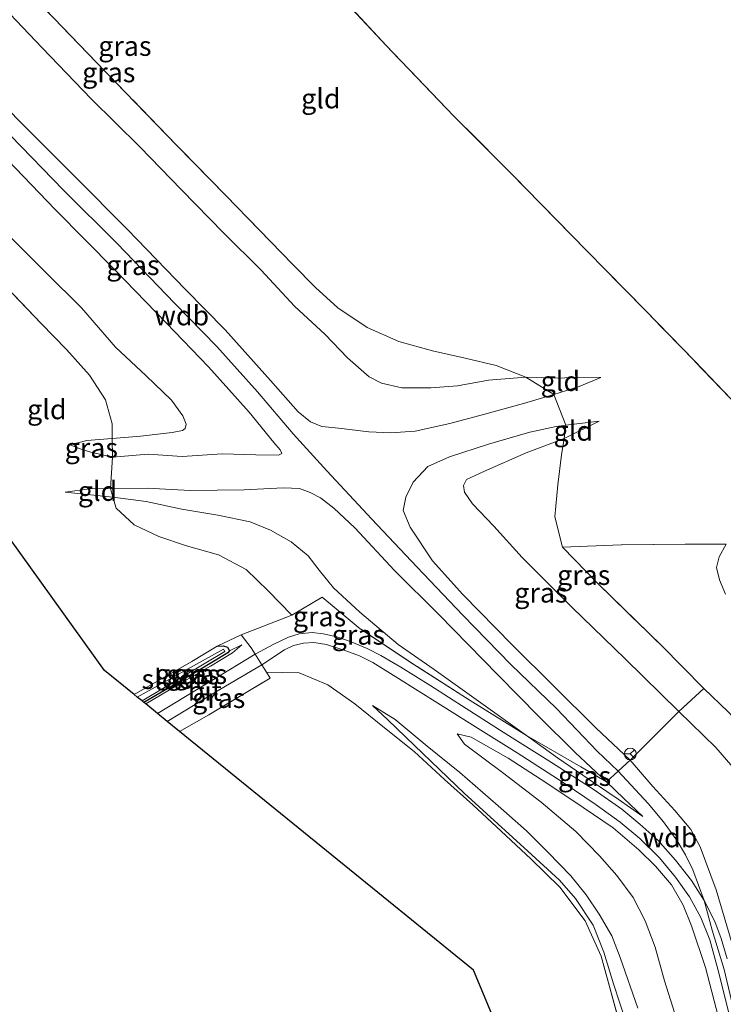
# Model space of a CAD drawing. Units: metres. Extents: x 201586 to 210004, y 506248 to 512503.
# Drawn here: x 204725 to 204815, y 506843 to 506968 of the extents above; entities that cross this region are included whole.
import ezdxf
from ezdxf.enums import TextEntityAlignment as Align

# ---------------------------------------------------------------- set-up
doc = ezdxf.new("R2010")
doc.units = ezdxf.units.M
doc.linetypes.add('IE-TERREINAFSCHEIDING', pattern=[10, 8, -2])
doc.layers.get('0').update_dxf_attribs({"lineweight": 25})
doc.layers.add('B-ME-GW-INSTEEKWATERGANG-L-B1', color=10, linetype='Continuous')
doc.layers.add('B-ME-KG-KADASTRAAL-OPNAMEDTMGRENS-L-B1', color=10, linetype='Continuous')
for name, color, linetype, lineweight in [('B-ME-GW-KRUINLIJN-L-B1', 93, 'Continuous', 18), ('B-ME-GW-TEENLIJN-L-B1', 93, 'Continuous', 18), ('B-ME-IE-GRASLAND-GV-B6', 93, 'Continuous', 18), ('B-ME-IE-GRONDWERKLIJN-GROND_INGERICHT-GV-B6', 253, 'Continuous', 18), ('B-ME-IE-TERREINAFSCHEIDING-DOORGANG-L-B1', 8, 'IE-TERREINAFSCHEIDING-KUNSTMATIG-OPEN', 18), ('B-ME-IE-TERREINAFSCHEIDING-RASTERHEKWERK-L-B1', 8, 'IE-TERREINAFSCHEIDING', 18), ('B-ME-OG-WATER-GV-B6', 153, 'Continuous', 18), ('B-ME-VH-VERH_SOORT-BITUMEN-GV-B6', 8, 'IE-TERREINAFSCHEIDING-NATUURLIJK-HOUTWAL', 18), ('B-ME-VW-MEUBILAIR_WEGMEUBILAIR-RONA-S-B1', 8, 'Continuous', 18)]:
    doc.layers.add(name, color=color, linetype=linetype, lineweight=lineweight)
doc.styles.add('NLCS-ISO', font='NLCS-ISO.TTF')
doc.linetypes.add('IE-TERREINAFSCHEIDING-KUNSTMATIG-OPEN', pattern='A,7,-1.5,[67,NLCS.SHX,S=0.75,R=0,X=0,Y=0],-1.5', length=10)
doc.linetypes.add('IE-TERREINAFSCHEIDING-NATUURLIJK-HOUTWAL', pattern='A,7,-1.5,[67,NLCS.SHX,S=0.75,R=45,X=0,Y=0],-1.5,7,-1.5,[70,NLCS.SHX,S=0.75,R=0,X=0,Y=0],-1.5', length=20)

# ---------------------------------------------------------------- blocks, each defined once
blk = doc.blocks.new('wegwijzer')
for q in [(-0.53, -0.53), (0, 0.75), (0.53, -0.53)]:
    blk.add_line((0, 0), q)
blk.add_circle((0, 0), 0.75)

msp = doc.modelspace()

# ---------------------------------------------------------------- linework, layer by layer
at = {"layer": 'B-ME-GW-INSTEEKWATERGANG-L-B1'}
msp.add_polyline3d([(204750.53, 506888.647, 0.053), (204751.278, 506888.694, 0.053), (204751.859, 506888.516, 0.053), (204752.105, 506888.049, 0.053), (204751.892, 506887.787, 0.053), (204748.008, 506885.458, 0.053), (204741.215, 506881.492, 0.045)], dxfattribs=at)
at = {"layer": 'B-ME-GW-KRUINLIJN-L-B1'}
msp.add_line((204794.844, 506916.711, 1.034), (204799.058, 506917.199, 0.713), dxfattribs=at)
for points in [[(204680.189, 507002.653, 2.962), (204686.677, 506995.78, 2.928), (204693.052, 506989.22, 2.886), (204703.354, 506978.422, 2.844), (204710.681, 506970.869, 2.878), (204718.122, 506963.019, 2.911), (204725.078, 506955.684, 3.064), (204732.418, 506948.299, 3.03), (204739.144, 506941.557, 2.987), (204746.444, 506933.989, 2.945), (204751.528, 506928.825, 2.971), (204757.316, 506922.402, 2.979), (204760.831, 506918.406, 2.996), (204762.386, 506917.137, 2.987), (204763.818, 506916.549, 2.945), (204765.943, 506916.314, 2.878), (204769.793, 506915.852, 2.464), (204772.554, 506915.721, 2.219), (204775.685, 506915.942, 1.999), (204780.106, 506916.906, 1.652), (204784.379, 506918.042, 1.475), (204789.438, 506919.459, 1.238), (204793.315, 506920.583, 1.051)], [(204678.354, 507001.456, 3.004), (204685.993, 506993.615, 2.996), (204695.213, 506983.99, 2.945), (204702.199, 506976.566, 2.937), (204709.25, 506969.244, 2.996), (204716.896, 506961.138, 3.013), (204724.283, 506953.516, 3.106), (204731.007, 506946.57, 3.072), (204737.82, 506939.773, 3.03), (204745.12, 506932.206, 3.047), (204750.48, 506926.682, 3.055), (204755.665, 506920.925, 3.055), (204760.198, 506915.586, 3.03), (204764.457, 506910.888, 3.131), (204770.175, 506904.78, 3.14), (204775.918, 506898.729, 3.157), (204781.742, 506892.582, 3.216), (204787.85, 506886.321, 3.224), (204793.659, 506880.712, 3.224), (204798.832, 506875.315, 3.216), (204801.493, 506872.767, 3.104)], [(204676.645, 506999.936, 3.021), (204684.511, 506991.877, 2.954), (204692.213, 506983.805, 2.971), (204700.149, 506975.235, 2.971), (204708.805, 506966.118, 2.962), (204716.692, 506957.835, 3.013), (204722.85, 506951.44, 3.055), (204729.958, 506944.094, 3.021), (204737.51, 506936.442, 3.013), (204744.039, 506929.692, 3.013), (204749.412, 506924.132, 3.004), (204754.597, 506918.375, 2.996), (204757.722, 506914.515, 2.979), (204758.529, 506913.592, 2.945), (204758.737, 506913.096, 2.903), (204758.326, 506912.885, 2.844), (204755.428, 506912.941, 2.438), (204751.151, 506913.075, 1.906), (204746.094, 506912.722, 1.467), (204741.756, 506913.043, 1.146), (204737.22, 506912.646, 0.865)], [(204793.315, 506920.583, 1.051), (204796.545, 506921.626, 0.891), (204799.273, 506922.743, 0.772)], [(204803.002, 506874.137, 3.147), (204798.632, 506878.245, 3.096), (204793.312, 506883.559, 3.079), (204788.032, 506888.783, 3.096), (204781.759, 506895.211, 3.096), (204777.894, 506899.466, 3.113), (204775.031, 506903.76, 2.995), (204774.154, 506905.851, 2.902), (204774.514, 506907.551, 2.614), (204775.435, 506909.45, 2.327), (204777.306, 506911.437, 2.133), (204780.045, 506912.698, 1.829), (204785.011, 506914.314, 1.558), (204790.238, 506915.837, 1.246), (204793.601, 506916.531, 1.051), (204794.844, 506916.711, 1.034)], [(204737.22, 506912.646, 0.865), (204734.451, 506913.298, 0.662), (204732.992, 506913.736, 0.561), (204731.85, 506914.192, 0.417)], [(204731.192, 506908.195, 0.452), (204734.291, 506908.625, 0.714), (204736.954, 506908.659, 0.764)], [(204736.954, 506908.659, 0.764), (204741.647, 506908.709, 1.102), (204747.114, 506908.42, 1.423), (204753.965, 506908.486, 2.124), (204758.968, 506908.76, 2.783), (204760.993, 506908.666, 2.918), (204762.348, 506908.148, 2.978), (204763.65, 506907.483, 3.003), (204765.345, 506906.179, 3.037), (204768.016, 506903.674, 3.054), (204773.08, 506898.231, 3.223), (204778.681, 506892.65, 3.147), (204786.199, 506884.995, 3.239), (204791.413, 506879.72, 3.206), (204796.037, 506875.144, 3.087), (204799.985, 506871.396, 3.062)], [(204815.199, 506901.571, 0.35), (204814.324, 506899.964, 0.451), (204813.964, 506898.648, 0.485), (204814.353, 506897.063, 0.519), (204815.139, 506895.256, 0.502)], [(204753.65, 506888.784, 0.172), (204752.465, 506887.806, 0.307), (204749.693, 506886.098, 0.307), (204746.334, 506884.194, 0.29), (204741.442, 506881.308, 0.189)], [(204770.25, 506881.11, 0.511), (204773.141, 506879.308, 0.756), (204777.217, 506875.946, 1.001), (204781.378, 506872.59, 1.103), (204786.216, 506868.344, 1.179), (204789.831, 506865.17, 1.229), (204792.542, 506862.446, 1.128), (204795.449, 506859.467, 0.984), (204797.425, 506857.053, 1.027), (204799.085, 506854.569, 1.035), (204800.669, 506851.831, 1.027), (204801.757, 506849.082, 1.069), (204803.982, 506842.647, 1.12)], [(204781.032, 506877.478, 1.299), (204782.796, 506877.093, 1.569), (204787.517, 506874.422, 1.797), (204792.433, 506871.231, 2.169), (204797.023, 506868.151, 2.38), (204800.842, 506865.564, 2.659), (204804.09, 506862.779, 2.82), (204806.239, 506860.708, 2.913), (204808.243, 506858.316, 2.921), (204809.762, 506855.731, 2.913), (204810.798, 506853.099, 2.929), (204812.568, 506847.815, 2.955), (204814.488, 506840.483, 2.955)], [(204896.362, 506750.712, 2.911), (204887.025, 506757.949, 2.877), (204876.727, 506765.781, 2.843), (204869.388, 506771.427, 2.852), (204862.962, 506776.426, 2.869), (204854.623, 506782.63, 2.869), (204848.752, 506787.377, 2.945), (204843.312, 506791.906, 2.928), (204838.226, 506796.594, 2.902), (204835.484, 506800.054, 2.894), (204833.568, 506802.929, 2.894), (204831.282, 506807.335, 2.894), (204828.014, 506814.784, 2.886), (204823.807, 506824.877, 2.919), (204820.855, 506833.699, 2.945), (204818.227, 506842.973, 2.936), (204815.981, 506850.807, 2.945), (204813.944, 506857.694, 3.012), (204811.906, 506863.15, 3.029), (204810.701, 506865.336, 3.055), (204808.69, 506867.738, 3.038), (204805.88, 506870.815, 3.029), (204803.002, 506874.137, 3.147)], [(204801.493, 506872.767, 3.104), (204805.299, 506868.647, 3.011), (204807.243, 506866.314, 3.02), (204808.991, 506863.913, 3.037), (204810.055, 506862.146, 3.054), (204810.962, 506860.229, 3.037), (204812.418, 506856.347, 2.994)], [(204799.985, 506871.396, 3.062), (204802.203, 506869.274, 2.902), (204804.616, 506867.007, 2.868)], [(204812.418, 506856.347, 2.994), (204813.447, 506852.557, 2.985), (204814.948, 506847.555, 2.951), (204816.578, 506840.746, 2.951), (204818.31, 506834.453, 2.901), (204820.242, 506828.585, 2.926), (204821.943, 506824.008, 2.918), (204823.654, 506819.635, 2.926), (204825.911, 506814.227, 2.901), (204828.576, 506808.553, 2.859), (204830.728, 506804.164, 2.867), (204832.56, 506800.977, 2.85), (204834.752, 506797.938, 2.859), (204837.21, 506795.034, 2.859), (204840.221, 506792.135, 2.859), (204844.543, 506788.247, 2.884), (204849.916, 506783.726, 2.901), (204855.346, 506779.71, 2.867), (204861.282, 506775.065, 2.884)]]:
    msp.add_polyline3d(points, dxfattribs=at)
at = {"layer": 'B-ME-GW-TEENLIJN-L-B1'}
for p, q in [((204799.058, 506917.199, 0.713), (204794.604, 506915.004, 0.722)), ((204737.251, 506907.546, 0.426), (204731.192, 506908.195, 0.452)), ((204752.105, 506888.049, 0.053), (204753.65, 506888.784, 0.172))]:
    msp.add_line(p, q, dxfattribs=at)
for points in [[(204789.765, 506922.82, 0.603), (204785, 506922.413, 0.527), (204781.074, 506921.716, 0.485), (204777.674, 506921.454, 0.46), (204774, 506921.449, 0.468), (204771.392, 506922.029, 0.477), (204769.822, 506922.856, 0.477), (204767.07, 506925.27, 0.477), (204764.238, 506928.239, 0.468), (204760.353, 506931.815, 0.46), (204756.097, 506936.402, 0.426), (204751.326, 506941.159, 0.426), (204745.989, 506946.603, 0.417), (204740.695, 506952.051, 0.409), (204734.523, 506958.141, 0.434), (204728.267, 506964.634, 0.434), (204722.498, 506970.749, 0.451), (204716.118, 506977.267, 0.443), (204709.803, 506983.7, 0.485), (204704.151, 506989.535, 0.553), (204697.894, 506996.608, 0.502), (204691.492, 507003.418, 0.51), (204687.838, 507007.32, 0.544)], [(204737.192, 506915.002, 0.468), (204740.766, 506915.292, 0.519), (204744.801, 506915.778, 0.662), (204746.12, 506916.023, 0.713), (204746.461, 506916.285, 0.696), (204746.573, 506916.816, 0.705), (204746.16, 506917.892, 0.713), (204744.719, 506919.904, 0.713), (204741.501, 506922.984, 0.671), (204737.616, 506926.628, 0.696), (204733.281, 506931.592, 0.671), (204728.807, 506936.071, 0.671), (204724.314, 506940.545, 0.679), (204719.613, 506945.505, 0.671), (204714.18, 506950.996, 0.654), (204708.91, 506956.5, 0.637), (204703.856, 506961.498, 0.586), (204699.239, 506966.064, 0.578), (204694.542, 506971.187, 0.578), (204687.886, 506977.945, 0.586), (204682.624, 506983.499, 0.561), (204676.276, 506989.945, 0.62), (204671.207, 506994.92, 0.692)], [(204799.273, 506922.743, 0.772), (204796.443, 506922.798, 0.688), (204793.873, 506922.691, 0.662), (204789.765, 506922.82, 0.603)], [(204731.85, 506914.192, 0.417), (204733.985, 506914.747, 0.409), (204737.192, 506915.002, 0.468)], [(204794.604, 506915.004, 0.722), (204789.779, 506913.173, 0.722), (204784.428, 506910.831, 0.781), (204782.215, 506909.808, 0.831), (204781.826, 506909.05, 0.848), (204781.96, 506908.189, 0.848), (204782.979, 506906.726, 0.84), (204785.674, 506903.886, 0.815), (204789.283, 506899.886, 0.781), (204795.588, 506893.573, 0.688), (204802.356, 506887.022, 0.722), (204809.181, 506880.324, 0.73)], [(204789.813, 506877.269, 2.09), (204784.025, 506881.417, 1.693), (204778.115, 506885.676, 1.389), (204773.531, 506888.866, 1.077), (204768.666, 506892.962, 0.899), (204765.293, 506896.036, 0.789), (204763.475, 506898.285, 0.73), (204762.077, 506900.104, 0.696), (204759.908, 506901.887, 0.671), (204757.305, 506903.352, 0.654), (204754.702, 506904.426, 0.603), (204750.613, 506905.285, 0.595), (204746.034, 506906.037, 0.595), (204741.524, 506907.002, 0.595), (204737.251, 506907.546, 0.426)], [(204802.507, 506840.821, 0.587), (204800.887, 506845.753, 0.554), (204799.665, 506849.764, 0.545), (204798.305, 506853.172, 0.537), (204796.04, 506856.561, 0.511), (204794.047, 506858.909, 0.52), (204790.006, 506862.608, 0.52), (204781.913, 506869.972, 0.554), (204775.607, 506876.02, 0.52), (204772.216, 506879.276, 0.494), (204770.25, 506881.11, 0.511)], [(204809.181, 506880.324, 0.73), (204813.883, 506875.755, 0.73), (204817.146, 506871.98, 0.696), (204819.381, 506868.679, 0.679), (204820.534, 506866.296, 0.646), (204821.541, 506863.378, 0.612), (204823.35, 506856.444, 0.629), (204825.42, 506847.849, 0.637), (204827.326, 506840.024, 0.654), (204829.427, 506832.447, 0.688), (204831.81, 506825.66, 0.679), (204835.241, 506817.968, 0.62), (204838.394, 506811.787, 0.637), (204841.595, 506805.975, 0.57), (204843.359, 506803.179, 0.51), (204845.532, 506800.645, 0.502), (204847.656, 506798.578, 0.519), (204850.847, 506795.681, 0.544), (204854.504, 506792.834, 0.536), (204857.123, 506791.034, 0.713), (204859.518, 506789.281, 0.84), (204862.579, 506787.023, 0.536)], [(204808.928, 506841.168, 1.392), (204807.388, 506846.132, 1.349), (204806.168, 506850.407, 1.29), (204804.907, 506853.725, 1.24), (204803.388, 506856.702, 1.164), (204801.31, 506859.513, 1.113), (204799.129, 506861.988, 1.155), (204796.083, 506865.079, 1.13), (204791.708, 506868.821, 1.223), (204786.765, 506872.586, 1.206), (204781.95, 506876.165, 1.197), (204781.032, 506877.478, 1.299)], [(204804.616, 506867.007, 2.868), (204801.462, 506869.209, 2.665), (204798.615, 506871.158, 2.547), (204793.757, 506874.461, 2.2), (204789.813, 506877.269, 2.09)]]:
    msp.add_polyline3d(points, dxfattribs=at)
at = {"layer": 'B-ME-IE-GRASLAND-GV-B6'}
for points in [[(204722.498, 506970.749, 0.451), (204728.267, 506964.634, 0.434), (204734.523, 506958.141, 0.434), (204740.695, 506952.051, 0.409), (204745.989, 506946.603, 0.417), (204751.326, 506941.159, 0.426), (204756.097, 506936.402, 0.426), (204760.353, 506931.815, 0.46), (204764.238, 506928.239, 0.468), (204767.07, 506925.27, 0.477), (204769.822, 506922.856, 0.477), (204771.392, 506922.029, 0.477), (204774, 506921.449, 0.468), (204777.674, 506921.454, 0.46), (204781.074, 506921.716, 0.485), (204785, 506922.413, 0.527), (204789.765, 506922.82, 0.603), (204793.315, 506920.583, 1.051), (204789.438, 506919.459, 1.238), (204784.379, 506918.042, 1.475), (204780.106, 506916.906, 1.652), (204775.685, 506915.942, 1.999), (204772.554, 506915.721, 2.219), (204769.793, 506915.852, 2.464), (204765.943, 506916.314, 2.878), (204763.818, 506916.549, 2.945), (204762.386, 506917.137, 2.987), (204760.831, 506918.406, 2.996), (204757.316, 506922.402, 2.979), (204751.528, 506928.825, 2.971), (204746.444, 506933.989, 2.945), (204739.144, 506941.557, 2.987), (204732.418, 506948.299, 3.03), (204725.078, 506955.684, 3.064)], [(204727.608, 506970.66, 0.4), (204736.312, 506961.648, 0.392), (204745.371, 506952.291, 0.4), (204751.577, 506945.94, 0.4), (204760.12, 506937.128, 0.4), (204763.041, 506934.19, 0.4), (204765.876, 506931.629, 0.409), (204769.602, 506929.114, 0.409), (204773.627, 506927.317, 0.409), (204777.894, 506926.129, 0.409), (204782.019, 506925.222, 0.4), (204785.988, 506924.303, 0.451), (204789.765, 506922.82, 0.603), (204785, 506922.413, 0.527), (204781.074, 506921.716, 0.485), (204777.674, 506921.454, 0.46), (204774, 506921.449, 0.468), (204771.392, 506922.029, 0.477), (204769.822, 506922.856, 0.477), (204767.07, 506925.27, 0.477), (204764.238, 506928.239, 0.468), (204760.353, 506931.815, 0.46), (204756.097, 506936.402, 0.426), (204751.326, 506941.159, 0.426), (204745.989, 506946.603, 0.417), (204740.695, 506952.051, 0.409), (204734.523, 506958.141, 0.434), (204728.267, 506964.634, 0.434), (204722.498, 506970.749, 0.451)], [(204725.078, 506955.684, 3.064), (204732.418, 506948.299, 3.03), (204739.144, 506941.557, 2.987), (204746.444, 506933.989, 2.945), (204751.528, 506928.825, 2.971), (204757.316, 506922.402, 2.979), (204760.831, 506918.406, 2.996), (204762.386, 506917.137, 2.987), (204763.818, 506916.549, 2.945), (204765.943, 506916.314, 2.878), (204769.793, 506915.852, 2.464), (204772.554, 506915.721, 2.219), (204775.685, 506915.942, 1.999), (204780.106, 506916.906, 1.652), (204784.379, 506918.042, 1.475), (204789.438, 506919.459, 1.238), (204793.315, 506920.583, 1.051), (204794.844, 506916.711, 1.034), (204793.601, 506916.531, 1.051), (204790.238, 506915.837, 1.246), (204785.011, 506914.314, 1.558), (204780.045, 506912.698, 1.829), (204777.306, 506911.437, 2.133), (204775.435, 506909.45, 2.327), (204774.514, 506907.551, 2.614), (204774.154, 506905.851, 2.902), (204775.031, 506903.76, 2.995), (204777.894, 506899.466, 3.113), (204781.759, 506895.211, 3.096), (204788.032, 506888.783, 3.096), (204793.312, 506883.559, 3.079), (204798.632, 506878.245, 3.096), (204803.002, 506874.137, 3.147), (204801.493, 506872.767, 3.104), (204799.985, 506871.396, 3.062), (204796.037, 506875.144, 3.087), (204791.413, 506879.72, 3.206), (204786.199, 506884.995, 3.239), (204778.681, 506892.65, 3.147), (204773.08, 506898.231, 3.223), (204768.016, 506903.674, 3.054), (204765.345, 506906.179, 3.037), (204763.65, 506907.483, 3.003), (204762.348, 506908.148, 2.978), (204760.993, 506908.666, 2.918), (204758.968, 506908.76, 2.783), (204753.965, 506908.486, 2.124), (204747.114, 506908.42, 1.423), (204741.647, 506908.709, 1.102), (204736.954, 506908.659, 0.764), (204737.22, 506912.646, 0.865), (204741.756, 506913.043, 1.146), (204746.094, 506912.722, 1.467), (204751.151, 506913.075, 1.906), (204755.428, 506912.941, 2.438), (204758.326, 506912.885, 2.844), (204758.737, 506913.096, 2.903), (204758.529, 506913.592, 2.945), (204757.722, 506914.515, 2.979), (204754.597, 506918.375, 2.996), (204749.412, 506924.132, 3.004), (204744.039, 506929.692, 3.013), (204737.51, 506936.442, 3.013), (204729.958, 506944.094, 3.021), (204722.85, 506951.44, 3.055)], [(204722.85, 506951.44, 3.055), (204729.958, 506944.094, 3.021), (204737.51, 506936.442, 3.013), (204744.039, 506929.692, 3.013), (204749.412, 506924.132, 3.004), (204754.597, 506918.375, 2.996), (204757.722, 506914.515, 2.979), (204758.529, 506913.592, 2.945), (204758.737, 506913.096, 2.903), (204758.326, 506912.885, 2.844), (204755.428, 506912.941, 2.438), (204751.151, 506913.075, 1.906), (204746.094, 506912.722, 1.467), (204741.756, 506913.043, 1.146), (204737.22, 506912.646, 0.865), (204737.192, 506915.002, 0.468), (204740.766, 506915.292, 0.519), (204744.801, 506915.778, 0.662), (204746.12, 506916.023, 0.713), (204746.461, 506916.285, 0.696), (204746.573, 506916.816, 0.705), (204746.16, 506917.892, 0.713), (204744.719, 506919.904, 0.713), (204741.501, 506922.984, 0.671), (204737.616, 506926.628, 0.696), (204733.281, 506931.592, 0.671), (204728.807, 506936.071, 0.671), (204724.314, 506940.545, 0.679)], [(204724.314, 506940.545, 0.679), (204728.807, 506936.071, 0.671), (204733.281, 506931.592, 0.671), (204737.616, 506926.628, 0.696), (204741.501, 506922.984, 0.671), (204744.719, 506919.904, 0.713), (204746.16, 506917.892, 0.713), (204746.573, 506916.816, 0.705), (204746.461, 506916.285, 0.696), (204746.12, 506916.023, 0.713), (204744.801, 506915.778, 0.662), (204740.766, 506915.292, 0.519), (204737.192, 506915.002, 0.468), (204737.176, 506916.895, 0.468), (204736.328, 506919.92, 0.477), (204734.295, 506923.066, 0.502), (204731.381, 506926.319, 0.502), (204728.143, 506929.64, 0.51), (204722.145, 506935.886, 0.519)], [(204803.002, 506874.137, 3.147), (204798.632, 506878.245, 3.096), (204793.312, 506883.559, 3.079), (204788.032, 506888.783, 3.096), (204781.759, 506895.211, 3.096), (204777.894, 506899.466, 3.113), (204775.031, 506903.76, 2.995), (204774.154, 506905.851, 2.902), (204774.514, 506907.551, 2.614), (204775.435, 506909.45, 2.327), (204777.306, 506911.437, 2.133), (204780.045, 506912.698, 1.829), (204785.011, 506914.314, 1.558), (204790.238, 506915.837, 1.246), (204793.601, 506916.531, 1.051), (204794.844, 506916.711, 1.034), (204794.604, 506915.004, 0.722), (204789.779, 506913.173, 0.722), (204784.428, 506910.831, 0.781), (204782.215, 506909.808, 0.831), (204781.826, 506909.05, 0.848), (204781.96, 506908.189, 0.848), (204782.979, 506906.726, 0.84), (204785.674, 506903.886, 0.815), (204789.283, 506899.886, 0.781), (204795.588, 506893.573, 0.688), (204802.356, 506887.022, 0.722), (204809.181, 506880.324, 0.73), (204803.002, 506874.137, 3.147)], [(204737.22, 506912.646, 0.865), (204734.451, 506913.298, 0.662), (204732.992, 506913.736, 0.561), (204731.85, 506914.192, 0.417), (204733.985, 506914.747, 0.409), (204737.192, 506915.002, 0.468), (204737.22, 506912.646, 0.865)], [(204809.181, 506880.324, 0.73), (204802.356, 506887.022, 0.722), (204795.588, 506893.573, 0.688), (204789.283, 506899.886, 0.781), (204785.674, 506903.886, 0.815), (204782.979, 506906.726, 0.84), (204781.96, 506908.189, 0.848), (204781.826, 506909.05, 0.848), (204782.215, 506909.808, 0.831), (204784.428, 506910.831, 0.781), (204789.779, 506913.173, 0.722), (204794.604, 506915.004, 0.722), (204794.268, 506912.96, 0.569), (204793.81, 506909.143, 0.561), (204793.429, 506905.061, 0.561), (204794.388, 506901.195, 0.569), (204798.899, 506896.6, 0.561), (204806.99, 506888.699, 0.612), (204812.38, 506883.273, 0.654), (204809.181, 506880.324, 0.73)], [(204799.985, 506871.396, 3.062), (204796.725, 506873.314, 2.783), (204789.813, 506877.269, 2.09), (204784.025, 506881.417, 1.693), (204778.115, 506885.676, 1.389), (204773.531, 506888.866, 1.077), (204768.666, 506892.962, 0.899), (204765.293, 506896.036, 0.789), (204763.475, 506898.285, 0.73), (204762.077, 506900.104, 0.696), (204759.908, 506901.887, 0.671), (204757.305, 506903.352, 0.654), (204754.702, 506904.426, 0.603), (204750.613, 506905.285, 0.595), (204746.034, 506906.037, 0.595), (204741.524, 506907.002, 0.595), (204737.251, 506907.546, 0.426), (204736.954, 506908.659, 0.764), (204741.647, 506908.709, 1.102), (204747.114, 506908.42, 1.423), (204753.965, 506908.486, 2.124), (204758.968, 506908.76, 2.783), (204760.993, 506908.666, 2.918), (204762.348, 506908.148, 2.978), (204763.65, 506907.483, 3.003), (204765.345, 506906.179, 3.037), (204768.016, 506903.674, 3.054), (204773.08, 506898.231, 3.223), (204778.681, 506892.65, 3.147), (204786.199, 506884.995, 3.239), (204791.413, 506879.72, 3.206), (204796.037, 506875.144, 3.087), (204799.985, 506871.396, 3.062)], [(204760.025, 506892.561, 0.401), (204757.024, 506895.672, 0.427), (204754.232, 506898.364, 0.418), (204750.701, 506900.223, 0.385), (204746.634, 506901.377, 0.351), (204743.094, 506902.582, 0.368), (204739.986, 506904.028, 0.368), (204737.699, 506906.151, 0.418), (204737.251, 506907.546, 0.426), (204741.524, 506907.002, 0.595), (204746.034, 506906.037, 0.595), (204750.613, 506905.285, 0.595), (204754.702, 506904.426, 0.603), (204757.305, 506903.352, 0.654), (204759.908, 506901.887, 0.671), (204762.077, 506900.104, 0.696), (204763.475, 506898.285, 0.73), (204765.293, 506896.036, 0.789), (204768.666, 506892.962, 0.899), (204773.531, 506888.866, 1.077), (204778.115, 506885.676, 1.389), (204784.025, 506881.417, 1.693), (204789.813, 506877.269, 2.09), (204782.694, 506881.728, 1.693), (204775.533, 506886.32, 1.153), (204768.711, 506890.834, 0.857), (204763.855, 506894.878, 0.62), (204760.025, 506892.561, 0.401)], [(204815.451, 506880.306, 0.654), (204812.38, 506883.273, 0.654), (204806.99, 506888.699, 0.612), (204798.899, 506896.6, 0.561), (204794.388, 506901.195, 0.569), (204801.844, 506901.486, 0.603), (204809.981, 506901.606, 0.502), (204815.199, 506901.571, 0.35), (204814.324, 506899.964, 0.451), (204813.964, 506898.648, 0.485), (204814.353, 506897.063, 0.519), (204815.139, 506895.256, 0.502)], [(204815.139, 506895.256, 0.502), (204814.353, 506897.063, 0.519), (204813.964, 506898.648, 0.485), (204814.324, 506899.964, 0.451), (204815.199, 506901.571, 0.35)], [(204815.329, 506848.902, 2.977), (204814.552, 506851.492, 2.977), (204813.754, 506853.667, 2.994), (204812.418, 506856.347, 2.994), (204810.803, 506858.85, 2.994), (204808.785, 506861.457, 2.96), (204806.533, 506863.976, 2.901), (204804.247, 506866.039, 2.791), (204801.927, 506867.91, 2.681), (204798.416, 506870.38, 2.529), (204793.011, 506873.874, 2.132), (204786.861, 506877.729, 1.794), (204782.149, 506880.723, 1.507), (204777.662, 506883.611, 1.304), (204773.88, 506885.963, 1.033), (204771.314, 506887.449, 0.924), (204769.59, 506888.339, 0.873), (204767.563, 506889.192, 0.822), (204765.725, 506889.799, 0.695), (204763.987, 506890.189, 0.679), (204762.612, 506890.36, 0.619), (204760.957, 506890.219, 0.56), (204759.576, 506889.76, 0.543), (204757.74, 506888.884, 0.484), (204755.375, 506887.609, 0.442), (204754.858, 506888.44, 0.435), (204753.566, 506890.092, 0.156), (204760.025, 506892.561, 0.401), (204763.855, 506894.878, 0.62), (204768.711, 506890.834, 0.857), (204775.533, 506886.32, 1.153), (204782.694, 506881.728, 1.693), (204789.813, 506877.269, 2.09), (204793.757, 506874.461, 2.2), (204798.615, 506871.158, 2.547), (204801.462, 506869.209, 2.665), (204804.616, 506867.007, 2.868), (204802.203, 506869.274, 2.902), (204799.985, 506871.396, 3.062), (204801.493, 506872.767, 3.104), (204803.002, 506874.137, 3.147), (204805.88, 506870.815, 3.029), (204808.69, 506867.738, 3.038), (204810.701, 506865.336, 3.055), (204811.906, 506863.15, 3.029), (204813.944, 506857.694, 3.012), (204815.981, 506850.807, 2.945)], [(204741.442, 506881.308, 0.189), (204746.334, 506884.194, 0.29), (204749.693, 506886.098, 0.307), (204752.465, 506887.806, 0.307), (204753.65, 506888.784, 0.172), (204752.105, 506888.049, 0.053), (204751.859, 506888.516, 0.053), (204751.278, 506888.694, 0.053), (204750.53, 506888.647, 0.053), (204753.566, 506890.092, 0.156), (204754.858, 506888.44, 0.435), (204755.375, 506887.609, 0.442), (204750.067, 506884.414, 0.368), (204742.955, 506880.079, 0.292), (204741.442, 506881.308, 0.189)], [(204802.031, 506839.332, 0.604), (204799.301, 506849.258, 0.545), (204797.308, 506853.754, 0.545), (204794.089, 506858.001, 0.545), (204790.388, 506861.62, 0.545), (204786.607, 506865.149, 0.562), (204782.995, 506868.476, 0.545), (204779.396, 506871.699, 0.537), (204775.556, 506875.235, 0.461), (204771.792, 506878.249, 0.452), (204768.011, 506881.326, 0.444), (204764.569, 506883.736, 0.452), (204760.966, 506885.238, 0.435), (204756.8, 506885.315, 0.461), (204756.207, 506886.269, 0.453), (204759.097, 506888.187, 0.535), (204760.239, 506888.702, 0.594), (204761.49, 506889.016, 0.594), (204762.819, 506889.08, 0.662), (204764.423, 506888.836, 0.695), (204766.859, 506888.049, 0.78), (204768.609, 506887.42, 0.839), (204770.321, 506886.573, 0.864), (204773.219, 506884.754, 0.974), (204778.902, 506881.173, 1.346), (204783.709, 506878.193, 1.633), (204788.656, 506875.1, 1.938), (204794.488, 506871.295, 2.267), (204798.672, 506868.498, 2.554), (204801.756, 506866.279, 2.723), (204804.234, 506864.183, 2.825), (204806.719, 506861.753, 2.884), (204808.749, 506859.298, 2.943), (204810.533, 506856.789, 2.943), (204811.998, 506854.178, 2.943), (204813.123, 506851.321, 2.96), (204814.278, 506847.123, 2.943), (204815.895, 506840.674, 2.935)], [(204739.969, 506882.505, 0.003), (204747.292, 506886.693, 0.087), (204750.53, 506888.647, 0.053), (204751.278, 506888.694, 0.053), (204751.859, 506888.516, 0.053), (204752.105, 506888.049, 0.053), (204751.892, 506887.787, 0.053), (204748.008, 506885.458, 0.053), (204741.215, 506881.492, 0.045), (204740.979, 506881.684, -0.183), (204751.483, 506887.961, -0.183), (204751.327, 506888.271, -0.183), (204740.38, 506882.171, -0.183), (204739.969, 506882.505, 0.003)], [(204741.215, 506881.492, 0.045), (204748.008, 506885.458, 0.053), (204751.892, 506887.787, 0.053), (204752.105, 506888.049, 0.053), (204753.65, 506888.784, 0.172), (204752.465, 506887.806, 0.307), (204749.693, 506886.098, 0.307), (204746.334, 506884.194, 0.29), (204741.442, 506881.308, 0.189), (204741.215, 506881.492, 0.045)], [(204744.191, 506879.074, 0.377), (204750.879, 506883.123, 0.402), (204756.207, 506886.269, 0.453), (204756.8, 506885.315, 0.461), (204757.264, 506884.583, 0.442), (204749.477, 506879.91, 0.324), (204745.75, 506877.807, 0.324), (204744.191, 506879.074, 0.377)], [(204827.326, 506840.024, 0.654), (204825.42, 506847.849, 0.637), (204823.35, 506856.444, 0.629), (204821.541, 506863.378, 0.612), (204820.534, 506866.296, 0.646), (204819.381, 506868.679, 0.679), (204817.146, 506871.98, 0.696), (204813.883, 506875.755, 0.73), (204809.181, 506880.324, 0.73), (204812.38, 506883.273, 0.654), (204815.451, 506880.306, 0.654), (204818.227, 506877.361, 0.612), (204819.995, 506874.795, 0.603), (204821.485, 506871.789, 0.595), (204822.662, 506868.354, 0.586), (204826.174, 506857.568, 0.62), (204828.5, 506850.08, 0.646), (204832.251, 506838.649, 0.553)], [(204802.507, 506840.821, 0.587), (204800.887, 506845.753, 0.554), (204799.665, 506849.764, 0.545), (204798.305, 506853.172, 0.537), (204796.04, 506856.561, 0.511), (204794.047, 506858.909, 0.52), (204790.006, 506862.608, 0.52), (204781.913, 506869.972, 0.554), (204775.607, 506876.02, 0.52), (204772.216, 506879.276, 0.494), (204770.25, 506881.11, 0.511), (204773.141, 506879.308, 0.756), (204777.217, 506875.946, 1.001), (204781.378, 506872.59, 1.103), (204786.216, 506868.344, 1.179), (204789.831, 506865.17, 1.229), (204792.542, 506862.446, 1.128), (204795.449, 506859.467, 0.984), (204797.425, 506857.053, 1.027), (204799.085, 506854.569, 1.035), (204800.669, 506851.831, 1.027), (204801.757, 506849.082, 1.069), (204803.982, 506842.647, 1.12)], [(204803.982, 506842.647, 1.12), (204801.757, 506849.082, 1.069), (204800.669, 506851.831, 1.027), (204799.085, 506854.569, 1.035), (204797.425, 506857.053, 1.027), (204795.449, 506859.467, 0.984), (204792.542, 506862.446, 1.128), (204789.831, 506865.17, 1.229), (204786.216, 506868.344, 1.179), (204781.378, 506872.59, 1.103), (204777.217, 506875.946, 1.001), (204773.141, 506879.308, 0.756), (204770.25, 506881.11, 0.511), (204772.216, 506879.276, 0.494), (204775.607, 506876.02, 0.52), (204781.913, 506869.972, 0.554), (204790.006, 506862.608, 0.52), (204794.047, 506858.909, 0.52), (204796.04, 506856.561, 0.511), (204798.305, 506853.172, 0.537), (204799.665, 506849.764, 0.545), (204800.887, 506845.753, 0.554), (204802.507, 506840.821, 0.587)], [(204803.002, 506874.137, 3.147), (204809.181, 506880.324, 0.73), (204813.883, 506875.755, 0.73), (204817.146, 506871.98, 0.696), (204819.381, 506868.679, 0.679), (204820.534, 506866.296, 0.646), (204821.541, 506863.378, 0.612), (204823.35, 506856.444, 0.629), (204825.42, 506847.849, 0.637), (204827.326, 506840.024, 0.654), (204829.427, 506832.447, 0.688), (204831.81, 506825.66, 0.679), (204835.241, 506817.968, 0.62), (204838.394, 506811.787, 0.637), (204841.595, 506805.975, 0.57), (204843.359, 506803.179, 0.51), (204845.532, 506800.645, 0.502), (204847.656, 506798.578, 0.519), (204850.847, 506795.681, 0.544), (204854.504, 506792.834, 0.536), (204857.123, 506791.034, 0.713), (204859.518, 506789.281, 0.84), (204862.579, 506787.023, 0.536)], [(204808.928, 506841.168, 1.392), (204807.388, 506846.132, 1.349), (204806.168, 506850.407, 1.29), (204804.907, 506853.725, 1.24), (204803.388, 506856.702, 1.164), (204801.31, 506859.513, 1.113), (204799.129, 506861.988, 1.155), (204796.083, 506865.079, 1.13), (204791.708, 506868.821, 1.223), (204786.765, 506872.586, 1.206), (204781.95, 506876.165, 1.197), (204781.032, 506877.478, 1.299), (204782.796, 506877.093, 1.569), (204787.517, 506874.422, 1.797), (204792.433, 506871.231, 2.169), (204797.023, 506868.151, 2.38), (204800.842, 506865.564, 2.659), (204804.09, 506862.779, 2.82), (204806.239, 506860.708, 2.913), (204808.243, 506858.316, 2.921), (204809.762, 506855.731, 2.913), (204810.798, 506853.099, 2.929), (204812.568, 506847.815, 2.955), (204814.488, 506840.483, 2.955)], [(204814.488, 506840.483, 2.955), (204812.568, 506847.815, 2.955), (204810.798, 506853.099, 2.929), (204809.762, 506855.731, 2.913), (204808.243, 506858.316, 2.921), (204806.239, 506860.708, 2.913), (204804.09, 506862.779, 2.82), (204800.842, 506865.564, 2.659), (204797.023, 506868.151, 2.38), (204792.433, 506871.231, 2.169), (204787.517, 506874.422, 1.797), (204782.796, 506877.093, 1.569), (204781.032, 506877.478, 1.299), (204781.95, 506876.165, 1.197), (204786.765, 506872.586, 1.206), (204791.708, 506868.821, 1.223), (204796.083, 506865.079, 1.13), (204799.129, 506861.988, 1.155), (204801.31, 506859.513, 1.113), (204803.388, 506856.702, 1.164), (204804.907, 506853.725, 1.24), (204806.168, 506850.407, 1.29), (204807.388, 506846.132, 1.349), (204808.928, 506841.168, 1.392)], [(204799.985, 506871.396, 3.062), (204802.203, 506869.274, 2.902), (204804.616, 506867.007, 2.868), (204801.462, 506869.209, 2.665), (204798.615, 506871.158, 2.547), (204793.757, 506874.461, 2.2), (204789.813, 506877.269, 2.09), (204796.725, 506873.314, 2.783), (204799.985, 506871.396, 3.062)], [(204862.962, 506776.426, 2.869), (204854.623, 506782.63, 2.869), (204848.752, 506787.377, 2.945), (204843.312, 506791.906, 2.928), (204838.226, 506796.594, 2.902), (204835.484, 506800.054, 2.894), (204833.568, 506802.929, 2.894), (204831.282, 506807.335, 2.894), (204828.014, 506814.784, 2.886), (204823.807, 506824.877, 2.919), (204820.855, 506833.699, 2.945), (204818.227, 506842.973, 2.936), (204815.981, 506850.807, 2.945), (204813.944, 506857.694, 3.012), (204811.906, 506863.15, 3.029), (204810.701, 506865.336, 3.055), (204808.69, 506867.738, 3.038), (204805.88, 506870.815, 3.029), (204803.002, 506874.137, 3.147)]]:
    msp.add_polyline3d(points, dxfattribs=at)
at = {"layer": 'B-ME-IE-GRONDWERKLIJN-GROND_INGERICHT-GV-B6'}
for points in [[(204739.969, 506882.505, 0.003), (204736.211, 506885.559, 0.256), (204704.118, 506930.198, 0.374), (204656.186, 506982.483, 0.401)], [(204815.199, 506901.571, 0.35), (204809.981, 506901.606, 0.502), (204801.844, 506901.486, 0.603), (204794.388, 506901.195, 0.569), (204793.429, 506905.061, 0.561), (204793.81, 506909.143, 0.561), (204794.268, 506912.96, 0.569), (204794.604, 506915.004, 0.722), (204799.058, 506917.199, 0.713), (204794.844, 506916.711, 1.034), (204793.315, 506920.583, 1.051), (204796.545, 506921.626, 0.891), (204799.273, 506922.743, 0.772), (204796.443, 506922.798, 0.688), (204793.873, 506922.691, 0.662), (204789.765, 506922.82, 0.603), (204785.988, 506924.303, 0.451), (204782.019, 506925.222, 0.4), (204777.894, 506926.129, 0.409), (204773.627, 506927.317, 0.409), (204769.602, 506929.114, 0.409), (204765.876, 506931.629, 0.409), (204763.041, 506934.19, 0.4), (204760.12, 506937.128, 0.4), (204751.577, 506945.94, 0.4), (204745.371, 506952.291, 0.4), (204736.312, 506961.648, 0.392), (204727.608, 506970.66, 0.4)], [(204816.786, 506919.018, 0.477), (204811.207, 506924.818, 0.561), (204804.948, 506931.294, 0.646), (204797.502, 506938.847, 0.51), (204787.811, 506948.78, 0.578), (204780.591, 506955.979, 0.409), (204771.981, 506964.928, 0.274), (204766.303, 506971.09, 0.164)], [(204766.303, 506971.09, 0.164), (204771.981, 506964.928, 0.274), (204780.591, 506955.979, 0.409), (204787.811, 506948.78, 0.578), (204797.502, 506938.847, 0.51), (204804.948, 506931.294, 0.646), (204811.207, 506924.818, 0.561), (204816.786, 506919.018, 0.477)], [(204722.145, 506935.886, 0.519), (204728.143, 506929.64, 0.51), (204731.381, 506926.319, 0.502), (204734.295, 506923.066, 0.502), (204736.328, 506919.92, 0.477), (204737.176, 506916.895, 0.468), (204737.192, 506915.002, 0.468), (204733.985, 506914.747, 0.409), (204731.85, 506914.192, 0.417), (204732.992, 506913.736, 0.561), (204734.451, 506913.298, 0.662), (204737.22, 506912.646, 0.865), (204736.954, 506908.659, 0.764), (204734.291, 506908.625, 0.714), (204731.192, 506908.195, 0.452), (204737.251, 506907.546, 0.426), (204737.699, 506906.151, 0.418), (204739.986, 506904.028, 0.368), (204743.094, 506902.582, 0.368), (204746.634, 506901.377, 0.351), (204750.701, 506900.223, 0.385), (204754.232, 506898.364, 0.418), (204757.024, 506895.672, 0.427), (204760.025, 506892.561, 0.401), (204753.566, 506890.092, 0.156), (204750.53, 506888.647, 0.053), (204747.292, 506886.693, 0.087), (204739.969, 506882.505, 0.003)], [(204789.765, 506922.82, 0.603), (204793.873, 506922.691, 0.662), (204796.443, 506922.798, 0.688), (204799.273, 506922.743, 0.772), (204796.545, 506921.626, 0.891), (204793.315, 506920.583, 1.051), (204789.765, 506922.82, 0.603)], [(204794.604, 506915.004, 0.722), (204794.844, 506916.711, 1.034), (204799.058, 506917.199, 0.713), (204794.604, 506915.004, 0.722)], [(204736.954, 506908.659, 0.764), (204737.251, 506907.546, 0.426), (204731.192, 506908.195, 0.452), (204734.291, 506908.625, 0.714), (204736.954, 506908.659, 0.764)], [(204808.846, 506785.698, 0.325), (204783.089, 506847.467, 0.41), (204745.75, 506877.807, 0.324), (204749.477, 506879.91, 0.324), (204757.264, 506884.583, 0.442), (204756.8, 506885.315, 0.461), (204760.966, 506885.238, 0.435), (204764.569, 506883.736, 0.452), (204768.011, 506881.326, 0.444), (204771.792, 506878.249, 0.452), (204775.556, 506875.235, 0.461), (204779.396, 506871.699, 0.537), (204782.995, 506868.476, 0.545), (204786.607, 506865.149, 0.562), (204790.388, 506861.62, 0.545), (204794.089, 506858.001, 0.545), (204797.308, 506853.754, 0.545), (204799.301, 506849.258, 0.545), (204802.031, 506839.332, 0.604)]]:
    msp.add_polyline3d(points, dxfattribs=at)
at = {"layer": 'B-ME-IE-TERREINAFSCHEIDING-DOORGANG-L-B1'}
for p, q in [((204794.844, 506916.711, 1.034), (204793.315, 506920.583, 1.051)), ((204736.954, 506908.659, 0.764), (204737.22, 506912.646, 0.865)), ((204763.855, 506894.878, 0.62), (204760.025, 506892.561, 0.401)), ((204754.858, 506888.44, 0.435), (204755.375, 506887.609, 0.442)), ((204755.375, 506887.609, 0.442), (204756.207, 506886.269, 0.453)), ((204756.207, 506886.269, 0.453), (204756.8, 506885.315, 0.461)), ((204801.493, 506872.767, 3.104), (204803.002, 506874.137, 3.147)), ((204799.985, 506871.396, 3.062), (204801.493, 506872.767, 3.104))]:
    msp.add_line(p, q, dxfattribs=at)
at = {"layer": 'B-ME-IE-TERREINAFSCHEIDING-RASTERHEKWERK-L-B1'}
for p, q in [((204793.315, 506920.583, 1.051), (204789.765, 506922.82, 0.603)), ((204794.604, 506915.004, 0.722), (204794.844, 506916.711, 1.034)), ((204737.22, 506912.646, 0.865), (204737.192, 506915.002, 0.468)), ((204737.251, 506907.546, 0.426), (204736.954, 506908.659, 0.764)), ((204753.566, 506890.092, 0.156), (204760.025, 506892.561, 0.401)), ((204750.53, 506888.647, 0.053), (204753.566, 506890.092, 0.156)), ((204754.858, 506888.44, 0.435), (204753.566, 506890.092, 0.156)), ((204809.181, 506880.324, 0.73), (204812.38, 506883.273, 0.654)), ((204803.002, 506874.137, 3.147), (204809.181, 506880.324, 0.73))]:
    msp.add_line(p, q, dxfattribs=at)
for points in [[(204789.765, 506922.82, 0.603), (204785.988, 506924.303, 0.451), (204782.019, 506925.222, 0.4), (204777.894, 506926.129, 0.409), (204773.627, 506927.317, 0.409), (204769.602, 506929.114, 0.409), (204765.876, 506931.629, 0.409), (204763.041, 506934.19, 0.4), (204760.12, 506937.128, 0.4), (204751.577, 506945.94, 0.4), (204745.371, 506952.291, 0.4), (204736.312, 506961.648, 0.392), (204727.608, 506970.66, 0.4), (204718.548, 506980.016, 0.392), (204709.199, 506989.632, 0.409), (204700.076, 506999.083, 0.333), (204691.162, 507008.293, 0.367)], [(204737.192, 506915.002, 0.468), (204737.176, 506916.895, 0.468), (204736.328, 506919.92, 0.477), (204734.295, 506923.066, 0.502), (204731.381, 506926.319, 0.502), (204728.143, 506929.64, 0.51), (204722.145, 506935.886, 0.519), (204713.142, 506945.287, 0.51), (204703.964, 506954.838, 0.434), (204695.123, 506964.107, 0.417), (204686.136, 506973.428, 0.46), (204676.916, 506983.053, 0.46), (204668.024, 506992.371, 0.477)], [(204821.075, 506914.222, 0.257), (204816.786, 506919.018, 0.477), (204811.207, 506924.818, 0.561), (204804.948, 506931.294, 0.646), (204797.502, 506938.847, 0.51), (204787.811, 506948.78, 0.578), (204780.591, 506955.979, 0.409), (204771.981, 506964.928, 0.274), (204766.303, 506971.09, 0.164)], [(204794.388, 506901.195, 0.569), (204793.429, 506905.061, 0.561), (204793.81, 506909.143, 0.561), (204794.268, 506912.96, 0.569), (204794.604, 506915.004, 0.722)], [(204760.025, 506892.561, 0.401), (204757.024, 506895.672, 0.427), (204754.232, 506898.364, 0.418), (204750.701, 506900.223, 0.385), (204746.634, 506901.377, 0.351), (204743.094, 506902.582, 0.368), (204739.986, 506904.028, 0.368), (204737.699, 506906.151, 0.418), (204737.251, 506907.546, 0.426)], [(204815.199, 506901.571, 0.35), (204809.981, 506901.606, 0.502), (204801.844, 506901.486, 0.603), (204794.388, 506901.195, 0.569)], [(204794.388, 506901.195, 0.569), (204798.899, 506896.6, 0.561), (204806.99, 506888.699, 0.612), (204812.38, 506883.273, 0.654)], [(204789.813, 506877.269, 2.09), (204782.694, 506881.728, 1.693), (204775.533, 506886.32, 1.153), (204768.711, 506890.834, 0.857), (204763.855, 506894.878, 0.62)], [(204739.969, 506882.505, 0.003), (204747.292, 506886.693, 0.087), (204750.53, 506888.647, 0.053)], [(204745.75, 506877.807, 0.324), (204749.477, 506879.91, 0.324), (204757.264, 506884.583, 0.442), (204756.8, 506885.315, 0.461)], [(204756.8, 506885.315, 0.461), (204760.966, 506885.238, 0.435), (204764.569, 506883.736, 0.452), (204768.011, 506881.326, 0.444), (204771.792, 506878.249, 0.452), (204775.556, 506875.235, 0.461), (204779.396, 506871.699, 0.537), (204782.995, 506868.476, 0.545), (204786.607, 506865.149, 0.562), (204790.388, 506861.62, 0.545), (204794.089, 506858.001, 0.545), (204797.308, 506853.754, 0.545), (204799.301, 506849.258, 0.545), (204802.031, 506839.332, 0.604)], [(204812.38, 506883.273, 0.654), (204815.451, 506880.306, 0.654), (204818.227, 506877.361, 0.612), (204819.995, 506874.795, 0.603), (204821.485, 506871.789, 0.595), (204822.662, 506868.354, 0.586), (204826.174, 506857.568, 0.62), (204828.5, 506850.08, 0.646), (204832.251, 506838.649, 0.553), (204834.734, 506831.26, 0.62), (204837.43, 506823.938, 0.578), (204840.393, 506817.415, 0.477), (204844.687, 506810.054, 0.358), (204846.596, 506807.52, 0.248), (204849.227, 506804.714, 0.265), (204851.86, 506802.435, 0.265), (204854.971, 506800.034, 0.291), (204858.292, 506797.515, 0.29)], [(204799.985, 506871.396, 3.062), (204796.725, 506873.314, 2.783), (204789.813, 506877.269, 2.09)]]:
    msp.add_polyline3d(points, dxfattribs=at)
at = {"layer": 'B-ME-KG-KADASTRAAL-OPNAMEDTMGRENS-L-B1'}
msp.add_polyline3d([(204887.818, 506720.984, 0.224), (204844.517, 506752.994, 0.182), (204808.846, 506785.698, 0.325), (204783.089, 506847.467, 0.41), (204745.75, 506877.807, 0.324), (204744.191, 506879.074, 0.377), (204742.955, 506880.079, 0.292), (204741.442, 506881.308, 0.189), (204741.215, 506881.492, 0.045), (204740.979, 506881.684, -0.183), (204740.38, 506882.171, -0.183), (204739.969, 506882.505, 0.003), (204736.211, 506885.559, 0.256), (204704.118, 506930.198, 0.374), (204656.186, 506982.483, 0.401)], dxfattribs=at)
at = {"layer": 'B-ME-OG-WATER-GV-B6'}
msp.add_polyline3d([(204740.38, 506882.171, -0.183), (204751.327, 506888.271, -0.183), (204751.483, 506887.961, -0.183), (204740.979, 506881.684, -0.183), (204740.38, 506882.171, -0.183)], dxfattribs=at)
at = {"layer": 'B-ME-VH-VERH_SOORT-BITUMEN-GV-B6'}
for points in [[(204815.895, 506840.674, 2.935), (204814.278, 506847.123, 2.943), (204813.123, 506851.321, 2.96), (204811.998, 506854.178, 2.943), (204810.533, 506856.789, 2.943), (204808.749, 506859.298, 2.943), (204806.719, 506861.753, 2.884), (204804.234, 506864.183, 2.825), (204801.756, 506866.279, 2.723), (204798.672, 506868.498, 2.554), (204794.488, 506871.295, 2.267), (204788.656, 506875.1, 1.938), (204783.709, 506878.193, 1.633), (204778.902, 506881.173, 1.346), (204773.219, 506884.754, 0.974), (204770.321, 506886.573, 0.864), (204768.609, 506887.42, 0.839), (204766.859, 506888.049, 0.78), (204764.423, 506888.836, 0.695), (204762.819, 506889.08, 0.662), (204761.49, 506889.016, 0.594), (204760.239, 506888.702, 0.594), (204759.097, 506888.187, 0.535), (204756.207, 506886.269, 0.453), (204755.375, 506887.609, 0.442), (204757.74, 506888.884, 0.484), (204759.576, 506889.76, 0.543), (204760.957, 506890.219, 0.56), (204762.612, 506890.36, 0.619), (204763.987, 506890.189, 0.679), (204765.725, 506889.799, 0.695), (204767.563, 506889.192, 0.822), (204769.59, 506888.339, 0.873), (204771.314, 506887.449, 0.924), (204773.88, 506885.963, 1.033), (204777.662, 506883.611, 1.304), (204782.149, 506880.723, 1.507), (204786.861, 506877.729, 1.794), (204793.011, 506873.874, 2.132), (204798.416, 506870.38, 2.529), (204801.927, 506867.91, 2.681), (204804.247, 506866.039, 2.791), (204806.533, 506863.976, 2.901), (204808.785, 506861.457, 2.96), (204810.803, 506858.85, 2.994), (204812.418, 506856.347, 2.994), (204813.754, 506853.667, 2.994), (204814.552, 506851.492, 2.977), (204815.329, 506848.902, 2.977)], [(204742.955, 506880.079, 0.292), (204750.067, 506884.414, 0.368), (204755.375, 506887.609, 0.442), (204756.207, 506886.269, 0.453), (204750.879, 506883.123, 0.402), (204744.191, 506879.074, 0.377), (204742.955, 506880.079, 0.292)]]:
    msp.add_polyline3d(points, dxfattribs=at)

# ---------------------------------------------------------------- block references
at = {"layer": 'B-ME-VW-MEUBILAIR_WEGMEUBILAIR-RONA-S-B1', "rotation": 90}
msp.add_blockref('wegwijzer', (204803.022, 506874.946, 2.851), dxfattribs=at)

# ---------------------------------------------------------------- texts
at = {"layer": 'B-ME-GW-KRUINLIJN-L-B1', "ltscale": 0.2, "style": 'NLCS-ISO'}
for p in [(204746.0288, 506930.6362), (204808.0659, 506864.3376)]:
    msp.add_text('wdb', height=2.5, dxfattribs=at).set_placement(p, align=Align.MIDDLE_CENTER)
at = {"layer": 'B-ME-IE-GRASLAND-GV-B6', "ltscale": 0.2, "style": 'NLCS-ISO'}
for p in [(204738.8015, 506964.871), (204736.752, 506961.5205), (204739.8235, 506937.0245), (204734.535, 506913.824), (204797.103, 506897.664), (204791.6675, 506895.424), (204763.532, 506892.4075), (204768.4695, 506890.078), (204746.037, 506885.093), (204747.4325, 506885.046), (204748.4085, 506885.0855), (204750.7275, 506882.038), (204797.2145, 506872.138)]:
    msp.add_text('gras', height=2.5, dxfattribs=at).set_placement(p, align=Align.MIDDLE_CENTER)
at = {"layer": 'B-ME-IE-GRONDWERKLIJN-GROND_INGERICHT-GV-B6', "ltscale": 0.2, "style": 'NLCS-ISO'}
for p in [(204763.7, 506958.1996), (204794.1399, 506922.2973), (204728.8786, 506918.7131), (204795.7775, 506915.9795), (204735.3284, 506908.3368)]:
    msp.add_text('gld', height=2.5, dxfattribs=at).set_placement(p, align=Align.MIDDLE_CENTER)
at = {"layer": 'B-ME-OG-WATER-GV-B6', "ltscale": 0.2, "style": 'NLCS-ISO'}
msp.add_text('sloot', height=2.5, dxfattribs=at).set_placement((204744.9098, 506884.4516), align=Align.MIDDLE_CENTER)
at = {"layer": 'B-ME-VH-VERH_SOORT-BITUMEN-GV-B6', "ltscale": 0.2, "style": 'NLCS-ISO'}
msp.add_text('bit', height=2.5, dxfattribs=at).set_placement((204748.947, 506882.9496), align=Align.MIDDLE_CENTER)

doc.saveas('drawing.dxf')
